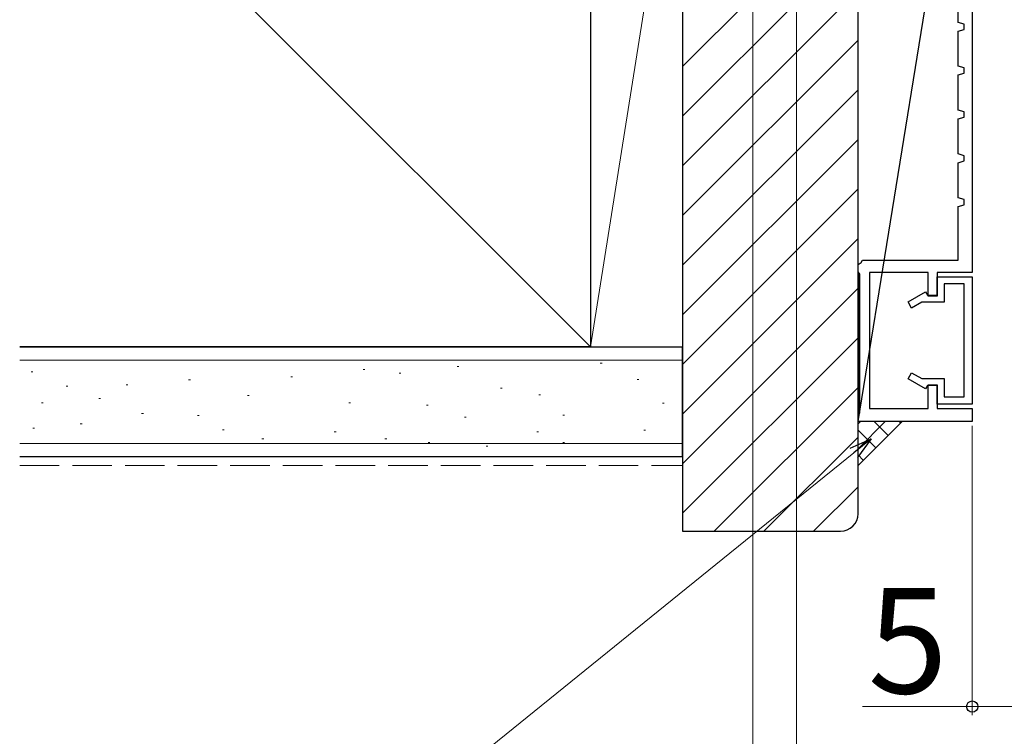
# Model space of a CAD drawing. Extents: x 105 to 1155, y 126 to 1692.
# Drawn here: x 272 to 385, y 233 to 314 of the extents above; entities that cross this region are included whole.
import ezdxf

# ---------------------------------------------------------------- set-up
doc = ezdxf.new("R2010")
doc.units = 0
doc.linetypes.add('YHIDDEN_1', pattern=[4, 3, -1])
for name, color, linetype, lineweight in [('YKK_11', 7, 'CONTINUOUS', 30), ('YKK_D', 6, 'CONTINUOUS', 13), ('YSS_K', 3, 'CONTINUOUS', 13), ('YSS_KE', 3, 'CONTINUOUS', 30)]:
    doc.layers.add(name, color=color, linetype=linetype, lineweight=lineweight)
doc.styles.add('text-b', font='txt')

msp = doc.modelspace()

# ---------------------------------------------------------------- linework, layer by layer
at = {"layer": 'YKK_11', "color": 30, "linetype": 'ByBlock', "lineweight": -2}
for p, q in [((368, 268.48), (381, 348.48)), ((381, 348.48), (381, 285.48)), ((368, 285.56), (368, 286.38)), ((368.2, 285.28), (368, 285.56)), ((368, 285.56), (368, 269.28)), ((368.2, 269.48), (368.2, 285.28)), ((376, 285.48), (369.3, 285.48)), ((369.3, 285.48), (369.3, 269.98)), ((376, 282.78), (376, 285.48)), ((381, 285.48), (377, 285.48)), ((377, 285.48), (377, 282.78)), ((377, 282.78), (376, 282.78)), ((376, 269.98), (376, 272.68)), ((376, 272.68), (377, 272.68)), ((377, 272.68), (377, 269.98)), ((368, 269.28), (368.2, 269.48)), ((369.3, 269.98), (376, 269.98)), ((377, 269.98), (381, 269.98)), ((381, 269.98), (381, 268.48)), ((368, 268.48), (368, 269.28)), ((381, 268.48), (368, 268.48))]:
    msp.add_line(p, q, dxfattribs=at)
at = {"layer": 'YKK_11', "color": 30, "linetype": 'ByBlock', "lineweight": -2, "ltscale": 0.5}
for p, q in [((379.4, 313.98), (379.4, 317.98)), ((380.1, 313.78), (379.4, 313.98)), ((379.4, 312.98), (380.1, 313.18)), ((380.1, 313.18), (380.1, 313.78)), ((379.4, 308.98), (379.4, 312.98)), ((380.1, 308.78), (379.4, 308.98)), ((380.1, 308.18), (380.1, 308.78)), ((379.4, 307.98), (380.1, 308.18)), ((379.4, 303.98), (379.4, 307.98)), ((380.1, 303.78), (379.4, 303.98)), ((379.4, 302.98), (380.1, 303.18)), ((379.4, 298.98), (379.4, 302.98)), ((380.1, 303.18), (380.1, 303.78)), ((380.1, 298.78), (379.4, 298.98)), ((380.1, 298.18), (380.1, 298.78)), ((379.4, 297.98), (380.1, 298.18)), ((379.4, 293.98), (379.4, 297.98)), ((380.1, 293.78), (379.4, 293.98)), ((379.4, 292.98), (380.1, 293.18)), ((379.4, 286.88), (379.4, 292.98)), ((380.1, 293.18), (380.1, 293.78)), ((368, 286.38), (368.36, 286.6)), ((368.36, 286.6), (368.5, 286.88)), ((368.5, 286.88), (379.4, 286.88)), ((377, 282.88), (377, 284.98)), ((377, 284.98), (381, 284.98)), ((380.1, 284.18), (377.8, 284.18)), ((377.8, 284.18), (377.8, 282.08)), ((380.1, 271.28), (380.1, 284.18)), ((381, 284.98), (381, 270.48)), ((373.7, 282.11), (375.69, 283.25)), ((375.69, 283.25), (375.9, 282.88)), ((375.9, 282.88), (377, 282.88)), ((374.1, 281.41), (373.7, 282.11)), ((375.26, 282.08), (374.1, 281.41)), ((377.8, 282.08), (375.26, 282.08)), ((373.7, 273.35), (374.1, 274.05)), ((374.1, 274.05), (375.26, 273.38)), ((375.69, 272.21), (373.7, 273.35)), ((375.26, 273.38), (377.8, 273.38)), ((377.8, 273.38), (377.8, 271.28)), ((375.9, 272.58), (375.69, 272.21)), ((377, 272.58), (375.9, 272.58)), ((377, 270.48), (377, 272.58)), ((381, 270.48), (377, 270.48)), ((377.8, 271.28), (380.1, 271.28))]:
    msp.add_line(p, q, dxfattribs=at)
at = {"layer": 'YKK_D'}
for p, q in [((361, 347.98), (361, 195)), ((361, 347.98), (361, 215)), ((356, 343.48), (356, 195)), ((356, 343.48), (356, 175)), ((381.01, 267.98), (381.01, 235)), ((381.01, 236), (368.51, 236)), ((386, 236), (381.01, 236))]:
    msp.add_line(p, q, dxfattribs=at)
at = {"layer": 'YKK_D', "ltscale": 1.5}
msp.add_line((361, 347.98), (361, 195), dxfattribs=at)
at = {"layer": 'YKK_D', "linetype": 'ByBlock', "lineweight": -2}
for p, q in [((367.09, 265.45, 0), (369.5, 266.52, 0)), ((369.5, 266.52, 0), (367.52, 264.92, 0)), ((369.5, 266.52, 0), (367.95, 264.39, 0))]:
    msp.add_line(p, q, dxfattribs=at)
at = {"layer": 'YKK_D', "ltscale": 3}
msp.add_line((367.52, 264.92, 0), (291.17, 203.16, 0), dxfattribs=at)
at = {"layer": 'YKK_D', "linetype": 'ByBlock', "lineweight": -2}
msp.add_circle((381.01, 236), 0.637, dxfattribs=at)
at = {"layer": 'YSS_K', "ltscale": 1.5}
for p, q in [((348, 342.98), (337.5, 276.98, 0)), ((337.5, 342.98), (337.5, 276.98)), ((348, 276.98), (348, 342.98)), ((337.5, 276.98), (348, 276.98))]:
    msp.add_line(p, q, dxfattribs=at)
at = {"layer": 'YSS_K'}
for p, q in [((337.5, 276.98), (272.46, 342.03)), ((272.46, 275.48), (348, 275.48)), ((338.82, 275.15), (338.62, 275.15)), ((273.95, 274.15), (273.75, 274.15)), ((311.8, 274.41), (311.6, 274.41)), ((315.9, 273.98), (315.7, 273.98)), ((322.52, 274.76), (322.32, 274.76)), ((291.91, 273.22), (291.71, 273.22)), ((303.56, 273.59), (303.36, 273.59)), ((343.01, 273.29), (342.81, 273.29)), ((277.94, 272.53), (277.74, 272.53)), ((284.8, 272.65), (284.6, 272.65)), ((327.46, 272.27), (327.26, 272.27)), ((275.14, 270.6), (274.94, 270.6)), ((281.68, 271.1), (281.48, 271.1)), ((298.62, 271.44), (298.42, 271.44)), ((310.16, 270.62), (309.96, 270.62)), ((331.81, 271.53), (331.61, 271.53)), ((345.91, 270.59), (345.71, 270.59)), ((286.55, 269.41), (286.35, 269.41)), ((319.01, 270.36), (318.81, 270.36)), ((279.56, 268.23), (279.36, 268.23)), ((292.91, 269.17), (292.71, 269.17)), ((323.34, 268.97), (323.14, 268.97)), ((334.55, 269.19), (334.35, 269.19)), ((274.14, 267.73), (273.94, 267.73)), ((295.77, 267.55), (295.57, 267.55)), ((308.51, 267.32), (308.31, 267.32)), ((331.58, 267.32), (331.38, 267.32)), ((343.79, 267.49), (343.59, 267.49)), ((272.46, 265.98), (348, 265.98)), ((300.27, 266.5), (300.07, 266.5)), ((314.28, 266.5), (314.08, 266.5)), ((319.2, 266.08), (319, 266.08)), ((334.54, 266.08), (334.34, 266.08)), ((325.82, 265.67), (325.62, 265.67))]:
    msp.add_line(p, q, dxfattribs=at)
at = {"layer": 'YSS_K', "linetype": 'Continuous'}
for p, q in [((348, 308.93), (368, 328.93)), ((348, 303.27), (368, 323.27)), ((348, 297.61), (368, 317.61)), ((348, 291.96), (368, 311.96)), ((348, 286.3), (368, 306.3)), ((348, 280.64), (368, 300.64)), ((348, 274.99), (368, 294.99)), ((348, 269.33), (368, 289.33)), ((348, 263.67), (368, 283.67)), ((348, 258.02), (368, 278.02)), ((351.62, 255.98), (368, 272.36)), ((357.28, 255.98), (368, 266.7)), ((362.94, 255.98), (368, 261.05))]:
    msp.add_line(p, q, dxfattribs=at)
at = {"layer": 'YSS_K', "ltscale": 3}
msp.add_line((368.01, 263.48), (373.01, 268.48), dxfattribs=at)
at = {"layer": 'YSS_K', "linetype": 'Continuous', "ltscale": 3}
for p, q in [((368.01, 268.22), (368.27, 268.48)), ((368.01, 265.39), (371.1, 268.48)), ((371.43, 266.9), (369.85, 268.48)), ((372.84, 268.32), (372.68, 268.48)), ((370.01, 265.49), (368.01, 267.49)), ((368.6, 264.07), (368.01, 264.67))]:
    msp.add_line(p, q, dxfattribs=at)
at = {"layer": 'YSS_K', "linetype": 'YHIDDEN_1', "lineweight": 13, "ltscale": 1.5}
msp.add_line((272.46, 263.48), (348, 263.48), dxfattribs=at)
at = {"layer": 'YSS_KE'}
for p, q in [((337.5, 381.98), (337.5, 276.98)), ((272.46, 276.98), (348, 276.98)), ((337.5, 276.98), (272.46, 276.98)), ((348, 264.48), (348, 276.98)), ((272.46, 264.48), (348, 264.48))]:
    msp.add_line(p, q, dxfattribs=at)
at = {"layer": 'YSS_KE', "linetype": 'ByBlock', "lineweight": -2, "ltscale": 0.5}
for p, q in [((348, 342.98), (348, 255.98)), ((368, 257.98), (368, 342.98)), ((348, 255.98), (366, 255.98))]:
    msp.add_line(p, q, dxfattribs=at)
msp.add_arc((366, 257.98), 2, 270, 360, dxfattribs=at)

# ---------------------------------------------------------------- texts
at = {"layer": 'YKK_D', "style": 'text-b'}
msp.add_text('5', height=12, dxfattribs=at).set_placement((369.12, 237.5))

doc.saveas('drawing.dxf')
